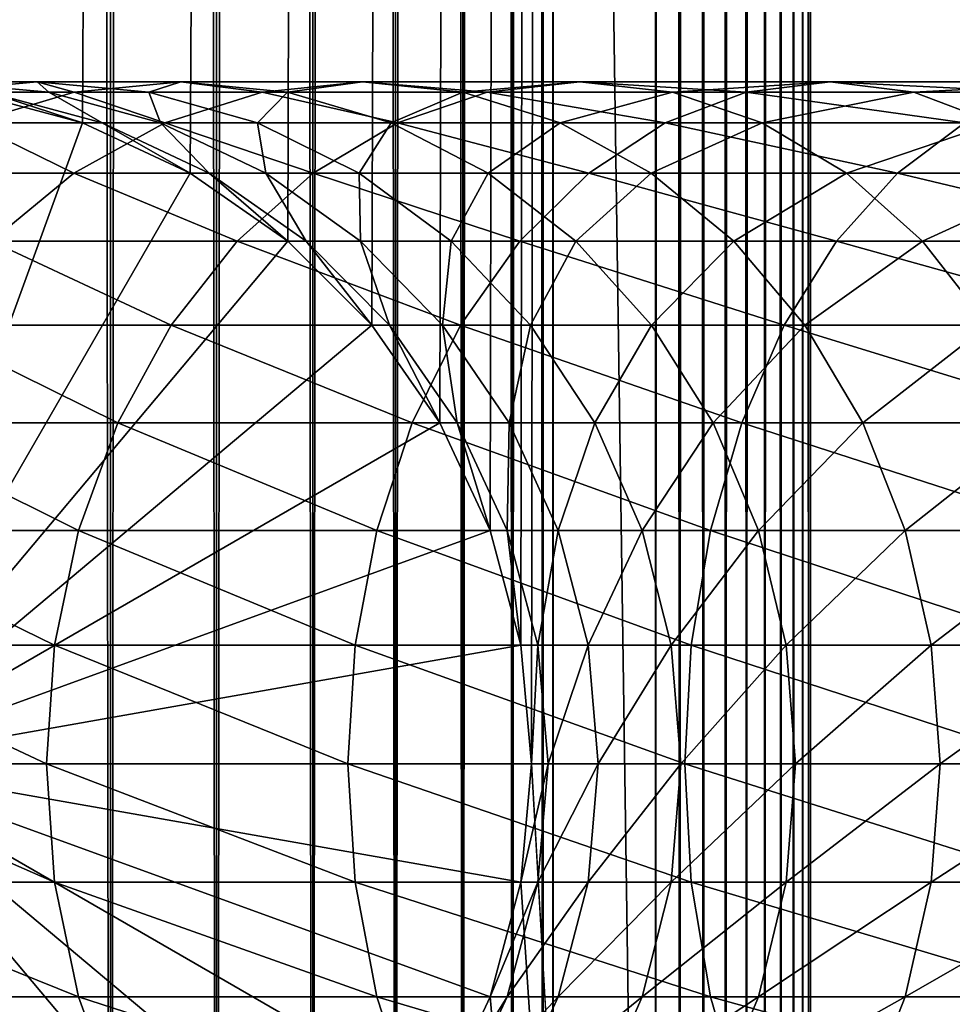
# Model space of a CAD drawing. Extents: x 0 to 450, y 0 to 1568.
# Drawn here: x 28 to 43, y 32 to 48 of the extents above; entities that cross this region are included whole.
import ezdxf

# ---------------------------------------------------------------- set-up
doc = ezdxf.new("R2010")
doc.units = 0
doc.header["$MEASUREMENT"] = 0

msp = doc.modelspace()

# ---------------------------------------------------------------- linework, layer by layer
for points in [[(15.399998, 1.5, 35.650024), (15.399998, 1566.5, 35.650024), (37.899998, 1.5, 35.650024)], [(37.899998, 1.5, 35.650024), (15.399998, 1566.5, 35.650024), (37.899998, 1566.5, 35.650024)], [(37.899998, 1566.5, 65.650024), (19.4, 45.526279, 65.650024), (21.137777, 46.336617, 65.650024)], [(37.899998, 1566.5, 65.650024), (35.899998, 1532, 65.650024), (19.4, 45.526279, 65.650024)], [(21.137777, 46.336617, 65.650024), (22.989868, 46.832886, 65.650024), (37.899998, 1566.5, 65.650024)], [(37.899998, 1566.5, 65.650024), (22.989868, 46.832886, 65.650024), (24.9, 47, 65.650024)], [(37.899998, 1566.5, 65.650024), (24.9, 47, 65.650024), (26.810129, 46.832886, 65.650024)], [(26.810129, 46.832886, 65.650024), (28.66222, 46.336617, 65.650024), (37.899998, 1566.5, 65.650024)], [(27.284081, 1566.5, 39.964859), (27.284081, 1.5, 39.964859), (29.110916, 1566.5, 40.454357)], [(29.110916, 1566.5, 40.454357), (27.284081, 1.5, 39.964859), (29.110916, 1.5, 40.454357)], [(29.110916, 1566.5, 60.845688), (29.110916, 1.5, 60.845688), (27.284081, 1566.5, 61.335186)], [(27.284081, 1566.5, 61.335186), (29.110916, 1.5, 60.845688), (27.284081, 1.5, 61.335186)], [(37.899998, 1566.5, 65.650024), (28.66222, 46.336617, 65.650024), (30.399998, 45.526279, 65.650024)], [(29.110916, 1566.5, 40.454357), (29.110916, 1.5, 40.454357), (30.824999, 1566.5, 41.253647)], [(30.824999, 1566.5, 41.253647), (29.110916, 1.5, 40.454357), (30.824999, 1.5, 41.253647)], [(30.824999, 1566.5, 60.046398), (30.824999, 1.5, 60.046398), (29.110916, 1566.5, 60.845688)], [(29.110916, 1566.5, 60.845688), (30.824999, 1.5, 60.046398), (29.110916, 1.5, 60.845688)], [(37.899998, 1566.5, 65.650024), (30.399998, 45.526279, 65.650024), (31.970661, 44.426491, 65.650024)], [(30.824999, 1566.5, 41.253647), (30.824999, 1.5, 41.253647), (32.374245, 1566.5, 42.338444)], [(32.374245, 1566.5, 42.338444), (30.824999, 1.5, 41.253647), (32.374245, 1.5, 42.338444)], [(32.374245, 1566.5, 58.961605), (32.374245, 1.5, 58.961605), (30.824999, 1566.5, 60.046398)], [(30.824999, 1566.5, 60.046398), (32.374245, 1.5, 58.961605), (30.824999, 1.5, 60.046398)], [(31.970661, 44.426491, 65.650024), (33.326488, 43.070663, 65.650024), (37.899998, 1566.5, 65.650024)], [(32.374245, 1566.5, 42.338444), (32.374245, 1.5, 42.338444), (33.711582, 1566.5, 43.675777)], [(33.711582, 1566.5, 43.675777), (32.374245, 1.5, 42.338444), (33.711582, 1.5, 43.675777)], [(33.711582, 1566.5, 57.624268), (33.711582, 1.5, 57.624268), (32.374245, 1566.5, 58.961605)], [(32.374245, 1566.5, 58.961605), (33.711582, 1.5, 57.624268), (32.374245, 1.5, 58.961605)], [(37.899998, 1566.5, 65.650024), (33.326488, 43.070663, 65.650024), (34.426277, 41.5, 65.650024)], [(33.711582, 1566.5, 43.675777), (33.711582, 1.5, 43.675777), (34.796375, 1566.5, 45.225025)], [(34.796375, 1566.5, 45.225025), (33.711582, 1.5, 43.675777), (34.796375, 1.5, 45.225025)], [(34.796375, 1566.5, 56.075024), (34.796375, 1.5, 56.075024), (33.711582, 1566.5, 57.624268)], [(33.711582, 1566.5, 57.624268), (34.796375, 1.5, 56.075024), (33.711582, 1.5, 57.624268)], [(37.899998, 1566.5, 65.650024), (34.426277, 41.5, 65.650024), (35.236618, 39.762222, 65.650024)], [(34.796375, 1566.5, 45.225025), (34.796375, 1.5, 45.225025), (35.595665, 1566.5, 46.939106)], [(35.595665, 1566.5, 46.939106), (34.796375, 1.5, 45.225025), (35.595665, 1.5, 46.939106)], [(35.595665, 1566.5, 54.360943), (35.595665, 1.5, 54.360943), (34.796375, 1566.5, 56.075024)], [(34.796375, 1566.5, 56.075024), (35.595665, 1.5, 54.360943), (34.796375, 1.5, 56.075024)], [(35.236618, 39.762222, 65.650024), (35.732883, 37.91013, 65.650024), (37.899998, 1566.5, 65.650024)], [(35.595665, 1566.5, 46.939106), (35.595665, 1.5, 46.939106), (36.085163, 1566.5, 48.765942)], [(36.085163, 1566.5, 48.765942), (35.595665, 1.5, 46.939106), (36.085163, 1.5, 48.765942)], [(36.085163, 1566.5, 52.534107), (36.085163, 1.5, 52.534107), (35.595665, 1566.5, 54.360943)], [(35.595665, 1566.5, 54.360943), (36.085163, 1.5, 52.534107), (35.595665, 1.5, 54.360943)], [(37.899998, 1566.5, 65.650024), (35.732883, 37.91013, 65.650024), (35.899998, 36, 65.650024)], [(37.899998, 1566.5, 65.650024), (35.899998, 36, 65.650024), (37.899998, 1.5, 65.650024)], [(36.085163, 1566.5, 48.765942), (36.085163, 1.5, 48.765942), (36.25, 1566.5, 50.650024)], [(36.25, 1566.5, 50.650024), (36.085163, 1.5, 48.765942), (36.25, 1.5, 50.650024)], [(36.25, 1566.5, 50.650024), (36.25, 1.5, 50.650024), (36.085163, 1566.5, 52.534107)], [(36.085163, 1566.5, 52.534107), (36.25, 1.5, 50.650024), (36.085163, 1.5, 52.534107)], [(37.899998, 1566.5, 65.650024), (37.899998, 1.5, 65.650024), (38.291084, 1.5, 65.619247)], [(37.899998, 1566.5, 65.650024), (38.291084, 1.5, 65.619247), (38.291084, 1566.5, 65.619247)], [(38.291084, 1566.5, 35.680801), (38.291084, 1.5, 35.680801), (37.899998, 1.5, 35.650024)], [(38.291084, 1566.5, 35.680801), (37.899998, 1.5, 35.650024), (37.899998, 1566.5, 35.650024)], [(38.291084, 1566.5, 65.619247), (38.291084, 1.5, 65.619247), (38.672543, 1.5, 65.527664)], [(38.291084, 1566.5, 65.619247), (38.672543, 1.5, 65.527664), (38.672543, 1566.5, 65.527664)], [(38.672543, 1566.5, 35.772381), (38.672543, 1.5, 35.772381), (38.291084, 1.5, 35.680801)], [(38.672543, 1566.5, 35.772381), (38.291084, 1.5, 35.680801), (38.291084, 1566.5, 35.680801)], [(38.672543, 1566.5, 65.527664), (38.672543, 1.5, 65.527664), (39.034973, 1.5, 65.377541)], [(38.672543, 1566.5, 65.527664), (39.034973, 1.5, 65.377541), (39.034973, 1566.5, 65.377541)], [(39.034973, 1566.5, 35.922508), (39.034973, 1.5, 35.922508), (38.672543, 1.5, 35.772381)], [(39.034973, 1566.5, 35.922508), (38.672543, 1.5, 35.772381), (38.672543, 1566.5, 35.772381)], [(39.034973, 1566.5, 65.377541), (39.034973, 1.5, 65.377541), (39.369461, 1.5, 65.172569)], [(39.034973, 1566.5, 65.377541), (39.369461, 1.5, 65.172569), (39.369461, 1566.5, 65.172569)], [(39.369461, 1566.5, 36.127483), (39.369461, 1.5, 36.127483), (39.034973, 1.5, 35.922508)], [(39.369461, 1566.5, 36.127483), (39.034973, 1.5, 35.922508), (39.034973, 1566.5, 35.922508)], [(39.369461, 1566.5, 65.172569), (39.369461, 1.5, 65.172569), (39.667767, 1.5, 64.917793)], [(39.369461, 1566.5, 65.172569), (39.667767, 1.5, 64.917793), (39.667767, 1566.5, 64.917793)], [(39.667767, 1566.5, 36.382256), (39.667767, 1.5, 36.382256), (39.369461, 1.5, 36.127483)], [(39.667767, 1566.5, 36.382256), (39.369461, 1.5, 36.127483), (39.369461, 1566.5, 36.127483)], [(39.667767, 1566.5, 64.917793), (39.667767, 1.5, 64.917793), (39.922543, 1.5, 64.619484)], [(39.667767, 1566.5, 64.917793), (39.922543, 1.5, 64.619484), (39.922543, 1566.5, 64.619484)], [(39.922543, 1566.5, 36.680561), (39.922543, 1.5, 36.680561), (39.667767, 1.5, 36.382256)], [(39.922543, 1566.5, 36.680561), (39.667767, 1.5, 36.382256), (39.667767, 1566.5, 36.382256)], [(39.922543, 1566.5, 64.619484), (39.922543, 1.5, 64.619484), (40.127514, 1.5, 64.284996)], [(39.922543, 1566.5, 64.619484), (40.127514, 1.5, 64.284996), (40.127514, 1566.5, 64.284996)], [(40.127514, 1566.5, 37.015045), (40.127514, 1.5, 37.015045), (39.922543, 1.5, 36.680561)], [(40.127514, 1566.5, 37.015045), (39.922543, 1.5, 36.680561), (39.922543, 1566.5, 36.680561)], [(40.127514, 1566.5, 64.284996), (40.127514, 1.5, 64.284996), (40.277641, 1.5, 63.922565)], [(40.127514, 1566.5, 64.284996), (40.277641, 1.5, 63.922565), (40.277641, 1566.5, 63.922565)], [(40.277641, 1566.5, 37.37748), (40.277641, 1.5, 37.37748), (40.127514, 1.5, 37.015045)], [(40.277641, 1566.5, 37.37748), (40.127514, 1.5, 37.015045), (40.127514, 1566.5, 37.015045)], [(40.277641, 1566.5, 63.922565), (40.277641, 1.5, 63.922565), (40.369221, 1.5, 63.541111)], [(40.277641, 1566.5, 63.922565), (40.369221, 1.5, 63.541111), (40.369221, 1566.5, 63.541111)], [(40.369221, 1566.5, 37.758938), (40.369221, 1.5, 37.758938), (40.277641, 1.5, 37.37748)], [(40.369221, 1566.5, 37.758938), (40.277641, 1.5, 37.37748), (40.277641, 1566.5, 37.37748)], [(40.369221, 1566.5, 63.541111), (40.369221, 1.5, 63.541111), (40.399998, 1.5, 63.150024)], [(40.369221, 1566.5, 63.541111), (40.399998, 1.5, 63.150024), (40.399998, 1566.5, 63.150024)], [(40.399998, 1566.5, 38.150024), (40.399998, 1.5, 38.150024), (40.369221, 1.5, 37.758938)], [(40.399998, 1566.5, 38.150024), (40.369221, 1.5, 37.758938), (40.369221, 1566.5, 37.758938)], [(40.399998, 1.5, 38.150024), (40.399998, 1566.5, 38.150024), (40.399998, 1.5, 63.150024)], [(40.399998, 1.5, 63.150024), (40.399998, 1566.5, 38.150024), (40.399998, 1566.5, 63.150024)], [(19.4, 45.526279, 65.650024), (35.899998, 1532, 65.650024), (35.732883, 1530.089844, 65.650024)], [(19.4, 45.526279, 65.650024), (35.732883, 1530.089844, 65.650024), (35.236618, 1528.237793, 65.650024)], [(35.236618, 1528.237793, 65.650024), (34.426277, 1526.5, 65.650024), (19.4, 45.526279, 65.650024)], [(34.426277, 1526.5, 65.650024), (33.326488, 1524.929321, 65.650024), (19.4, 45.526279, 65.650024)], [(19.4, 45.526279, 65.650024), (33.326488, 1524.929321, 65.650024), (31.970661, 1523.573486, 65.650024)], [(19.4, 45.526279, 65.650024), (31.970661, 1523.573486, 65.650024), (30.399998, 1522.473633, 65.650024)], [(30.399998, 1522.473633, 65.650024), (28.66222, 1521.663452, 65.650024), (19.4, 45.526279, 65.650024)], [(19.4, 45.526279, 65.650024), (28.66222, 1521.663452, 65.650024), (26.810129, 1521.167114, 65.650024)], [(28.526712, 46.832886, 116.908516), (27.930298, 47, 110.485092), (26.127359, 46.832886, 111.115967)], [(27.930298, 47, 110.485092), (26.253891, 47, 104.666153), (26.127359, 46.832886, 111.115967)], [(27.930298, 47, 110.485092), (28.116131, 46.832886, 104.241112), (26.253891, 47, 104.666153)], [(28.116131, 46.832886, 104.241112), (27.137659, 46.832886, 98.482239), (26.253891, 47, 104.666153)], [(30.247679, 47, 116.079742), (29.733238, 46.832886, 109.854218), (27.930298, 47, 110.485092)], [(30.247679, 47, 116.079742), (27.930298, 47, 110.485092), (28.526712, 46.832886, 116.908516)], [(29.733238, 46.832886, 109.854218), (28.116131, 46.832886, 104.241112), (27.930298, 47, 110.485092)], [(31.559538, 46.832886, 122.396004), (30.247679, 47, 116.079742), (28.526712, 46.832886, 116.908516)], [(31.968647, 46.832886, 115.250969), (29.733238, 46.832886, 109.854218), (30.247679, 47, 116.079742)], [(33.176891, 47, 121.379761), (31.968647, 46.832886, 115.250969), (30.247679, 47, 116.079742)], [(33.176891, 47, 121.379761), (30.247679, 47, 116.079742), (31.559538, 46.832886, 122.396004)], [(35.187698, 46.832886, 127.509415), (33.176891, 47, 121.379761), (31.559538, 46.832886, 122.396004)], [(34.794243, 46.832886, 120.363503), (31.968647, 46.832886, 115.250969), (33.176891, 47, 121.379761)], [(36.681099, 47, 126.318474), (34.794243, 46.832886, 120.363503), (33.176891, 47, 121.379761)], [(36.681099, 47, 126.318474), (33.176891, 47, 121.379761), (35.187698, 46.832886, 127.509415)], [(38.1745, 46.832886, 125.127525), (34.794243, 46.832886, 120.363503), (36.681099, 47, 126.318474)], [(39.365566, 46.832886, 132.184448), (36.681099, 47, 126.318474), (35.187698, 46.832886, 127.509415)], [(40.716232, 47, 130.833786), (38.1745, 46.832886, 125.127525), (36.681099, 47, 126.318474)], [(40.716232, 47, 130.833786), (36.681099, 47, 126.318474), (39.365566, 46.832886, 132.184448)], [(42.066898, 46.832886, 129.483124), (38.1745, 46.832886, 125.127525), (40.716232, 47, 130.833786)], [(44.040604, 46.832886, 136.36232), (40.716232, 47, 130.833786), (39.365566, 46.832886, 132.184448)], [(45.231548, 47, 134.868927), (42.066898, 46.832886, 129.483124), (40.716232, 47, 130.833786)], [(45.231548, 47, 134.868927), (40.716232, 47, 130.833786), (44.040604, 46.832886, 136.36232)], [(46.422497, 46.832886, 133.375534), (42.066898, 46.832886, 129.483124), (45.231548, 47, 134.868927)], [(26.810129, 46.832886, 64.650024), (28.66222, 46.33662, 64.650024), (24.899998, 36, 64.650024)], [(28.66222, 46.336617, 64.650024), (26.810129, 46.832886, 64.650024), (24.9, 36, 64.650024)], [(28.526712, 46.832886, 116.908516), (26.127359, 46.832886, 111.115967), (26.858034, 46.33662, 117.712112)], [(28.66222, 46.33662, 92.650024), (28.66222, 46.33662, 64.650024), (26.810129, 46.832886, 64.650024)], [(28.66222, 46.33662, 92.650024), (26.810129, 46.832886, 64.650024), (26.810129, 46.832886, 92.650024)], [(27.137659, 46.832886, 98.482239), (28.66222, 46.33662, 92.650024), (26.810129, 46.832886, 92.650024)], [(28.66222, 46.336617, 64.650024), (28.66222, 46.336617, 65.650024), (26.810129, 46.832886, 64.650024)], [(26.810129, 46.832886, 64.650024), (28.66222, 46.336617, 65.650024), (26.810129, 46.832886, 65.650024)], [(29.991327, 46.33662, 123.381378), (28.526712, 46.832886, 116.908516), (26.858034, 46.33662, 117.712112)], [(28.116131, 46.832886, 104.241112), (28.978104, 46.33662, 98.274872), (27.137659, 46.832886, 98.482239)], [(28.978104, 46.33662, 98.274872), (28.66222, 46.33662, 92.650024), (27.137659, 46.832886, 98.482239)], [(29.733238, 46.832886, 109.854218), (29.921785, 46.33662, 103.828979), (28.116131, 46.832886, 104.241112)], [(29.921785, 46.33662, 103.828979), (28.978104, 46.33662, 98.274872), (28.116131, 46.832886, 104.241112)], [(31.559538, 46.832886, 122.396004), (28.526712, 46.832886, 116.908516), (29.991327, 46.33662, 123.381378)], [(31.968647, 46.832886, 115.250969), (31.481396, 46.33662, 109.242508), (29.733238, 46.832886, 109.854218)], [(31.481396, 46.33662, 109.242508), (29.921785, 46.33662, 103.828979), (29.733238, 46.832886, 109.854218)], [(33.739674, 46.33662, 128.664185), (31.559538, 46.832886, 122.396004), (29.991327, 46.33662, 123.381378)], [(33.637325, 46.33662, 114.44738), (31.481396, 46.33662, 109.242508), (31.968647, 46.832886, 115.250969)], [(35.187698, 46.832886, 127.509415), (31.559538, 46.832886, 122.396004), (33.739674, 46.33662, 128.664185)], [(34.794243, 46.832886, 120.363503), (33.637325, 46.33662, 114.44738), (31.968647, 46.832886, 115.250969)], [(36.362457, 46.33662, 119.378136), (33.637325, 46.33662, 114.44738), (34.794243, 46.832886, 120.363503)], [(38.055939, 46.33662, 133.49408), (35.187698, 46.832886, 127.509415), (33.739674, 46.33662, 128.664185)], [(38.1745, 46.832886, 125.127525), (36.362457, 46.33662, 119.378136), (34.794243, 46.832886, 120.363503)], [(39.365566, 46.832886, 132.184448), (35.187698, 46.832886, 127.509415), (38.055939, 46.33662, 133.49408)], [(39.62252, 46.33662, 123.972763), (36.362457, 46.33662, 119.378136), (38.1745, 46.832886, 125.127525)], [(42.885841, 46.33662, 137.810349), (39.365566, 46.832886, 132.184448), (38.055939, 46.33662, 133.49408)], [(42.066898, 46.832886, 129.483124), (39.62252, 46.33662, 123.972763), (38.1745, 46.832886, 125.127525)], [(44.040604, 46.832886, 136.36232), (39.365566, 46.832886, 132.184448), (42.885841, 46.33662, 137.810349)], [(43.376522, 46.33662, 128.173492), (39.62252, 46.33662, 123.972763), (42.066898, 46.832886, 129.483124)], [(46.422497, 46.832886, 133.375534), (43.376522, 46.33662, 128.173492), (42.066898, 46.832886, 129.483124)], [(24.899998, 36, 64.650024), (28.66222, 46.33662, 64.650024), (30.399998, 45.526279, 64.650024)], [(24.9, 36, 64.650024), (30.399998, 45.526279, 64.650024), (28.66222, 46.336617, 64.650024)], [(28.519909, 45.526279, 124.305931), (26.858034, 46.33662, 117.712112), (25.292351, 45.526279, 118.46611)], [(29.991327, 46.33662, 123.381378), (26.858034, 46.33662, 117.712112), (28.519909, 45.526279, 124.305931)], [(32.381027, 45.526279, 129.747665), (29.991327, 46.33662, 123.381378), (28.519909, 45.526279, 124.305931)], [(30.399998, 45.526279, 92.650024), (30.399998, 45.526279, 64.650024), (28.66222, 46.33662, 64.650024)], [(30.399998, 45.526279, 92.650024), (28.66222, 46.33662, 64.650024), (28.66222, 46.33662, 92.650024)], [(28.978104, 46.33662, 98.274872), (30.399998, 45.526279, 92.650024), (28.66222, 46.33662, 92.650024)], [(30.399998, 45.526279, 64.650024), (30.399998, 45.526279, 65.650024), (28.66222, 46.336617, 64.650024)], [(28.66222, 46.336617, 64.650024), (30.399998, 45.526279, 65.650024), (28.66222, 46.336617, 65.650024)], [(29.921785, 46.33662, 103.828979), (30.704956, 45.526279, 98.080299), (28.978104, 46.33662, 98.274872)], [(30.704956, 45.526279, 98.080299), (30.399998, 45.526279, 92.650024), (28.978104, 46.33662, 98.274872)], [(31.481396, 46.33662, 109.242508), (31.615995, 45.526279, 103.442284), (29.921785, 46.33662, 103.828979)], [(31.615995, 45.526279, 103.442284), (30.704956, 45.526279, 98.080299), (29.921785, 46.33662, 103.828979)], [(33.739674, 46.33662, 128.664185), (29.991327, 46.33662, 123.381378), (32.381027, 45.526279, 129.747665)], [(33.637325, 46.33662, 114.44738), (33.121658, 45.526279, 108.668556), (31.481396, 46.33662, 109.242508)], [(33.121658, 45.526279, 108.668556), (31.615995, 45.526279, 103.442284), (31.481396, 46.33662, 109.242508)], [(36.827145, 45.526279, 134.72287), (33.739674, 46.33662, 128.664185), (32.381027, 45.526279, 129.747665)], [(35.203011, 45.526279, 113.693382), (33.121658, 45.526279, 108.668556), (33.637325, 46.33662, 114.44738)], [(36.362457, 46.33662, 119.378136), (35.203011, 45.526279, 113.693382), (33.637325, 46.33662, 114.44738)], [(38.055939, 46.33662, 133.49408), (33.739674, 46.33662, 128.664185), (36.827145, 45.526279, 134.72287)], [(37.833874, 45.526279, 118.453583), (35.203011, 45.526279, 113.693382), (36.362457, 46.33662, 119.378136)], [(39.62252, 46.33662, 123.972763), (37.833874, 45.526279, 118.453583), (36.362457, 46.33662, 119.378136)], [(41.802357, 45.526279, 139.168991), (38.055939, 46.33662, 133.49408), (36.827145, 45.526279, 134.72287)], [(40.981171, 45.526279, 122.889282), (37.833874, 45.526279, 118.453583), (39.62252, 46.33662, 123.972763)], [(42.885841, 46.33662, 137.810349), (38.055939, 46.33662, 133.49408), (41.802357, 45.526279, 139.168991)], [(43.376522, 46.33662, 128.173492), (40.981171, 45.526279, 122.889282), (39.62252, 46.33662, 123.972763)], [(44.60532, 45.526279, 126.944702), (40.981171, 45.526279, 122.889282), (43.376522, 46.33662, 128.173492)], [(47.244091, 45.526279, 143.030121), (42.885841, 46.33662, 137.810349), (41.802357, 45.526279, 139.168991)], [(24.899998, 36, 64.650024), (30.399998, 45.526279, 64.650024), (31.970663, 44.426491, 64.650024)], [(24.9, 36, 64.650024), (31.970661, 44.426491, 64.650024), (30.399998, 45.526279, 64.650024)], [(28.519909, 45.526279, 124.305931), (25.292351, 45.526279, 118.46611), (27.189989, 44.426491, 125.141571)], [(31.15303, 44.426491, 130.726959), (28.519909, 45.526279, 124.305931), (27.189989, 44.426491, 125.141571)], [(32.381027, 45.526279, 129.747665), (28.519909, 45.526279, 124.305931), (31.15303, 44.426491, 130.726959)], [(31.970663, 44.426491, 92.650024), (31.970663, 44.426491, 64.650024), (30.399998, 45.526279, 64.650024)], [(31.970663, 44.426491, 92.650024), (30.399998, 45.526279, 64.650024), (30.399998, 45.526279, 92.650024)], [(30.704956, 45.526279, 98.080299), (31.970663, 44.426491, 92.650024), (30.399998, 45.526279, 92.650024)], [(31.970661, 44.426491, 64.650024), (31.970661, 44.426491, 65.650024), (30.399998, 45.526279, 64.650024)], [(30.399998, 45.526279, 64.650024), (31.970661, 44.426491, 65.650024), (30.399998, 45.526279, 65.650024)], [(31.615995, 45.526279, 103.442284), (32.265743, 44.426491, 97.904442), (30.704956, 45.526279, 98.080299)], [(32.265743, 44.426491, 97.904442), (31.970663, 44.426491, 92.650024), (30.704956, 45.526279, 98.080299)], [(35.716518, 44.426491, 135.833511), (32.381027, 45.526279, 129.747665), (31.15303, 44.426491, 130.726959)], [(33.121658, 45.526279, 108.668556), (33.147278, 44.426491, 103.092781), (31.615995, 45.526279, 103.442284)], [(33.147278, 44.426491, 103.092781), (32.265743, 44.426491, 97.904442), (31.615995, 45.526279, 103.442284)], [(36.827145, 45.526279, 134.72287), (32.381027, 45.526279, 129.747665), (35.716518, 44.426491, 135.833511)], [(35.203011, 45.526279, 113.693382), (34.604179, 44.426491, 108.149803), (33.121658, 45.526279, 108.668556)], [(34.604179, 44.426491, 108.149803), (33.147278, 44.426491, 103.092781), (33.121658, 45.526279, 108.668556)], [(36.618126, 44.426491, 113.011902), (34.604179, 44.426491, 108.149803), (35.203011, 45.526279, 113.693382)], [(37.833874, 45.526279, 118.453583), (36.618126, 44.426491, 113.011902), (35.203011, 45.526279, 113.693382)], [(40.823063, 44.426491, 140.396988), (36.827145, 45.526279, 134.72287), (35.716518, 44.426491, 135.833511)], [(39.163795, 44.426491, 117.617935), (36.618126, 44.426491, 113.011902), (37.833874, 45.526279, 118.453583)], [(41.802357, 45.526279, 139.168991), (36.827145, 45.526279, 134.72287), (40.823063, 44.426491, 140.396988)], [(40.981171, 45.526279, 122.889282), (39.163795, 44.426491, 117.617935), (37.833874, 45.526279, 118.453583)], [(42.209167, 44.426491, 121.909988), (39.163795, 44.426491, 117.617935), (40.981171, 45.526279, 122.889282)], [(46.408447, 44.426491, 144.360031), (41.802357, 45.526279, 139.168991), (40.823063, 44.426491, 140.396988)], [(44.60532, 45.526279, 126.944702), (42.209167, 44.426491, 121.909988), (40.981171, 45.526279, 122.889282)], [(47.244091, 45.526279, 143.030121), (41.802357, 45.526279, 139.168991), (46.408447, 44.426491, 144.360031)], [(45.715946, 44.426491, 125.834076), (42.209167, 44.426491, 121.909988), (44.60532, 45.526279, 126.944702)], [(31.970663, 44.426491, 64.650024), (33.326488, 43.070663, 64.650024), (24.899998, 36, 64.650024)], [(33.326488, 43.070663, 64.650024), (31.970661, 44.426491, 64.650024), (24.9, 36, 64.650024)], [(30.093004, 43.070663, 131.572296), (27.189989, 44.426491, 125.141571), (26.041979, 43.070663, 125.862915)], [(31.15303, 44.426491, 130.726959), (27.189989, 44.426491, 125.141571), (30.093004, 43.070663, 131.572296)], [(34.757805, 43.070663, 136.792221), (31.15303, 44.426491, 130.726959), (30.093004, 43.070663, 131.572296)], [(35.716518, 44.426491, 135.833511), (31.15303, 44.426491, 130.726959), (34.757805, 43.070663, 136.792221)], [(33.326488, 43.070663, 64.650024), (33.326488, 43.070663, 65.650024), (31.970661, 44.426491, 64.650024)], [(31.970661, 44.426491, 64.650024), (33.326488, 43.070663, 65.650024), (31.970661, 44.426491, 65.650024)], [(33.326488, 43.070663, 92.650024), (33.326488, 43.070663, 64.650024), (31.970663, 44.426491, 64.650024)], [(33.326488, 43.070663, 92.650024), (31.970663, 44.426491, 64.650024), (31.970663, 44.426491, 92.650024)], [(32.265743, 44.426491, 97.904442), (33.326488, 43.070663, 92.650024), (31.970663, 44.426491, 92.650024)], [(33.147278, 44.426491, 103.092781), (33.613045, 43.070663, 97.75264), (32.265743, 44.426491, 97.904442)], [(33.613045, 43.070663, 97.75264), (33.326488, 43.070663, 92.650024), (32.265743, 44.426491, 97.904442)], [(34.604179, 44.426491, 108.149803), (34.469112, 43.070663, 102.791084), (33.147278, 44.426491, 103.092781)], [(34.469112, 43.070663, 102.791084), (33.613045, 43.070663, 97.75264), (33.147278, 44.426491, 103.092781)], [(35.883923, 43.070663, 107.702003), (34.469112, 43.070663, 102.791084), (34.604179, 44.426491, 108.149803)], [(36.618126, 44.426491, 113.011902), (35.883923, 43.070663, 107.702003), (34.604179, 44.426491, 108.149803)], [(39.977718, 43.070663, 141.457016), (35.716518, 44.426491, 135.833511), (34.757805, 43.070663, 136.792221)], [(40.823063, 44.426491, 140.396988), (35.716518, 44.426491, 135.833511), (39.977718, 43.070663, 141.457016)], [(37.839684, 43.070663, 112.42363), (35.883923, 43.070663, 107.702003), (36.618126, 44.426491, 113.011902)], [(39.163795, 44.426491, 117.617935), (37.839684, 43.070663, 112.42363), (36.618126, 44.426491, 113.011902)], [(40.311802, 43.070663, 116.896591), (37.839684, 43.070663, 112.42363), (39.163795, 44.426491, 117.617935)], [(42.209167, 44.426491, 121.909988), (40.311802, 43.070663, 116.896591), (39.163795, 44.426491, 117.617935)], [(45.687103, 43.070663, 145.508041), (40.823063, 44.426491, 140.396988), (39.977718, 43.070663, 141.457016)], [(43.269192, 43.070663, 121.064644), (40.311802, 43.070663, 116.896591), (42.209167, 44.426491, 121.909988)], [(46.408447, 44.426491, 144.360031), (40.823063, 44.426491, 140.396988), (45.687103, 43.070663, 145.508041)], [(45.715946, 44.426491, 125.834076), (43.269192, 43.070663, 121.064644), (42.209167, 44.426491, 121.909988)], [(24.899998, 36, 64.650024), (33.326488, 43.070663, 64.650024), (34.426277, 41.5, 64.650024)], [(24.9, 36, 64.650024), (34.426277, 41.5, 64.650024), (33.326488, 43.070663, 64.650024)], [(29.233152, 41.5, 132.258011), (26.041979, 43.070663, 125.862915), (25.11076, 41.5, 126.448044)], [(30.093004, 43.070663, 131.572296), (26.041979, 43.070663, 125.862915), (29.233152, 41.5, 132.258011)], [(33.980137, 41.5, 137.569885), (30.093004, 43.070663, 131.572296), (29.233152, 41.5, 132.258011)], [(34.757805, 43.070663, 136.792221), (30.093004, 43.070663, 131.572296), (33.980137, 41.5, 137.569885)], [(34.426277, 41.5, 92.650024), (34.426277, 41.5, 64.650024), (33.326488, 43.070663, 64.650024)], [(34.426277, 41.5, 92.650024), (33.326488, 43.070663, 64.650024), (33.326488, 43.070663, 92.650024)], [(33.613045, 43.070663, 97.75264), (34.426277, 41.5, 92.650024), (33.326488, 43.070663, 92.650024)], [(34.426277, 41.5, 64.650024), (34.426277, 41.5, 65.650024), (33.326488, 43.070663, 64.650024)], [(33.326488, 43.070663, 64.650024), (34.426277, 41.5, 65.650024), (33.326488, 43.070663, 65.650024)], [(34.469112, 43.070663, 102.791084), (34.705917, 41.5, 97.629501), (33.613045, 43.070663, 97.75264)], [(34.705917, 41.5, 97.629501), (34.426277, 41.5, 92.650024), (33.613045, 43.070663, 97.75264)], [(39.292011, 41.5, 142.316879), (34.757805, 43.070663, 136.792221), (33.980137, 41.5, 137.569885)], [(35.883923, 43.070663, 107.702003), (35.541325, 41.5, 102.546356), (34.469112, 43.070663, 102.791084)], [(35.541325, 41.5, 102.546356), (34.705917, 41.5, 97.629501), (34.469112, 43.070663, 102.791084)], [(39.977718, 43.070663, 141.457016), (34.757805, 43.070663, 136.792221), (39.292011, 41.5, 142.316879)], [(36.921993, 41.5, 107.33876), (35.541325, 41.5, 102.546356), (35.883923, 43.070663, 107.702003)], [(37.839684, 43.070663, 112.42363), (36.921993, 41.5, 107.33876), (35.883923, 43.070663, 107.702003)], [(38.830559, 41.5, 111.946449), (36.921993, 41.5, 107.33876), (37.839684, 43.070663, 112.42363)], [(40.311802, 43.070663, 116.896591), (38.830559, 41.5, 111.946449), (37.839684, 43.070663, 112.42363)], [(41.243023, 41.5, 116.31147), (38.830559, 41.5, 111.946449), (40.311802, 43.070663, 116.896591)], [(45.101978, 41.5, 146.43927), (39.977718, 43.070663, 141.457016), (39.292011, 41.5, 142.316879)], [(45.687103, 43.070663, 145.508041), (39.977718, 43.070663, 141.457016), (45.101978, 41.5, 146.43927)], [(43.269192, 43.070663, 121.064644), (41.243023, 41.5, 116.31147), (40.311802, 43.070663, 116.896591)], [(44.129044, 41.5, 120.378937), (41.243023, 41.5, 116.31147), (43.269192, 43.070663, 121.064644)], [(28.599604, 39.762222, 132.763245), (25.11076, 41.5, 126.448044), (24.424627, 39.762222, 126.879166)], [(24.899998, 36, 64.650024), (34.426277, 41.5, 64.650024), (35.236618, 39.762222, 64.650024)], [(24.9, 36, 64.650024), (35.236618, 39.762222, 64.650024), (34.426277, 41.5, 64.650024)], [(29.233152, 41.5, 132.258011), (25.11076, 41.5, 126.448044), (28.599604, 39.762222, 132.763245)], [(33.407139, 39.762222, 138.142883), (29.233152, 41.5, 132.258011), (28.599604, 39.762222, 132.763245)], [(33.980137, 41.5, 137.569885), (29.233152, 41.5, 132.258011), (33.407139, 39.762222, 138.142883)], [(38.786774, 39.762222, 142.950424), (33.980137, 41.5, 137.569885), (33.407139, 39.762222, 138.142883)], [(39.292011, 41.5, 142.316879), (33.980137, 41.5, 137.569885), (38.786774, 39.762222, 142.950424)], [(35.236618, 39.762222, 92.650024), (35.236618, 39.762222, 64.650024), (34.426277, 41.5, 64.650024)], [(35.236618, 39.762222, 92.650024), (34.426277, 41.5, 64.650024), (34.426277, 41.5, 92.650024)], [(34.705917, 41.5, 97.629501), (35.236618, 39.762222, 92.650024), (34.426277, 41.5, 92.650024)], [(35.236618, 39.762222, 64.650024), (35.236618, 39.762222, 65.650024), (34.426277, 41.5, 64.650024)], [(34.426277, 41.5, 64.650024), (35.236618, 39.762222, 65.650024), (34.426277, 41.5, 65.650024)], [(35.541325, 41.5, 102.546356), (35.511166, 39.762222, 97.538773), (34.705917, 41.5, 97.629501)], [(35.511166, 39.762222, 97.538773), (35.236618, 39.762222, 92.650024), (34.705917, 41.5, 97.629501)], [(36.331348, 39.762222, 102.366043), (35.511166, 39.762222, 97.538773), (35.541325, 41.5, 102.546356)], [(36.921993, 41.5, 107.33876), (36.331348, 39.762222, 102.366043), (35.541325, 41.5, 102.546356)], [(37.686859, 39.762222, 107.071121), (36.331348, 39.762222, 102.366043), (36.921993, 41.5, 107.33876)], [(38.830559, 41.5, 111.946449), (37.686859, 39.762222, 107.071121), (36.921993, 41.5, 107.33876)], [(39.56065, 39.762222, 111.594856), (37.686859, 39.762222, 107.071121), (38.830559, 41.5, 111.946449)], [(44.670853, 39.762222, 147.125397), (39.292011, 41.5, 142.316879), (38.786774, 39.762222, 142.950424)], [(41.243023, 41.5, 116.31147), (39.56065, 39.762222, 111.594856), (38.830559, 41.5, 111.946449)], [(45.101978, 41.5, 146.43927), (39.292011, 41.5, 142.316879), (44.670853, 39.762222, 147.125397)], [(41.929157, 39.762222, 115.880341), (39.56065, 39.762222, 111.594856), (41.243023, 41.5, 116.31147)], [(44.129044, 41.5, 120.378937), (41.929157, 39.762222, 115.880341), (41.243023, 41.5, 116.31147)], [(44.762592, 39.762222, 119.873695), (41.929157, 39.762222, 115.880341), (44.129044, 41.5, 120.378937)], [(28.211607, 37.91013, 133.072662), (24.424627, 39.762222, 126.879166), (24.004425, 37.91013, 127.143196)], [(28.599604, 39.762222, 132.763245), (24.424627, 39.762222, 126.879166), (28.211607, 37.91013, 133.072662)], [(35.236618, 39.762222, 64.650024), (35.732883, 37.91013, 64.650024), (24.899998, 36, 64.650024)], [(35.732883, 37.91013, 64.650024), (35.236618, 39.762222, 64.650024), (24.9, 36, 64.650024)], [(33.056225, 37.91013, 138.49379), (28.599604, 39.762222, 132.763245), (28.211607, 37.91013, 133.072662)], [(33.407139, 39.762222, 138.142883), (28.599604, 39.762222, 132.763245), (33.056225, 37.91013, 138.49379)], [(38.477356, 37.91013, 143.338409), (33.407139, 39.762222, 138.142883), (33.056225, 37.91013, 138.49379)], [(38.786774, 39.762222, 142.950424), (33.407139, 39.762222, 138.142883), (38.477356, 37.91013, 143.338409)], [(35.732883, 37.91013, 92.650024), (35.732883, 37.91013, 64.650024), (35.236618, 39.762222, 64.650024)], [(35.732883, 37.91013, 92.650024), (35.236618, 39.762222, 64.650024), (35.236618, 39.762222, 92.650024)], [(35.511166, 39.762222, 97.538773), (35.732883, 37.91013, 92.650024), (35.236618, 39.762222, 92.650024)], [(35.732883, 37.91013, 64.650024), (35.732883, 37.91013, 65.650024), (35.236618, 39.762222, 64.650024)], [(35.236618, 39.762222, 64.650024), (35.732883, 37.91013, 65.650024), (35.236618, 39.762222, 65.650024)], [(36.331348, 39.762222, 102.366043), (36.004311, 37.91013, 97.483208), (35.511166, 39.762222, 97.538773)], [(36.004311, 37.91013, 97.483208), (35.732883, 37.91013, 92.650024), (35.511166, 39.762222, 97.538773)], [(36.815174, 37.91013, 102.255608), (36.004311, 37.91013, 97.483208), (36.331348, 39.762222, 102.366043)], [(37.686859, 39.762222, 107.071121), (36.815174, 37.91013, 102.255608), (36.331348, 39.762222, 102.366043)], [(38.155277, 37.91013, 106.907219), (36.815174, 37.91013, 102.255608), (37.686859, 39.762222, 107.071121)], [(39.56065, 39.762222, 111.594856), (38.155277, 37.91013, 106.907219), (37.686859, 39.762222, 107.071121)], [(40.007771, 37.91013, 111.379532), (38.155277, 37.91013, 106.907219), (39.56065, 39.762222, 111.594856)], [(44.406822, 37.91013, 147.545593), (38.786774, 39.762222, 142.950424), (38.477356, 37.91013, 143.338409)], [(44.670853, 39.762222, 147.125397), (38.786774, 39.762222, 142.950424), (44.406822, 37.91013, 147.545593)], [(41.929157, 39.762222, 115.880341), (40.007771, 37.91013, 111.379532), (39.56065, 39.762222, 111.594856)], [(42.349358, 37.91013, 115.61631), (40.007771, 37.91013, 111.379532), (41.929157, 39.762222, 115.880341)], [(44.762592, 39.762222, 119.873695), (42.349358, 37.91013, 115.61631), (41.929157, 39.762222, 115.880341)], [(45.150589, 37.91013, 119.564278), (42.349358, 37.91013, 115.61631), (44.762592, 39.762222, 119.873695)], [(28.080952, 36, 133.176865), (24.004425, 37.91013, 127.143196), (23.862925, 36, 127.232109)], [(28.211607, 37.91013, 133.072662), (24.004425, 37.91013, 127.143196), (28.080952, 36, 133.176865)], [(24.899998, 36, 64.650024), (35.732883, 37.91013, 64.650024), (35.899998, 36, 64.650024)], [(24.9, 36, 64.650024), (35.899998, 36, 64.650024), (35.732883, 37.91013, 64.650024)], [(32.938057, 36, 138.611969), (28.211607, 37.91013, 133.072662), (28.080952, 36, 133.176865)], [(33.056225, 37.91013, 138.49379), (28.211607, 37.91013, 133.072662), (32.938057, 36, 138.611969)], [(38.373161, 36, 143.46907), (33.056225, 37.91013, 138.49379), (32.938057, 36, 138.611969)], [(38.477356, 37.91013, 143.338409), (33.056225, 37.91013, 138.49379), (38.373161, 36, 143.46907)], [(35.899998, 36, 92.650024), (35.732883, 37.91013, 64.650024), (35.732883, 37.91013, 92.650024)], [(35.899998, 36, 92.650024), (35.899998, 36, 64.650024), (35.732883, 37.91013, 64.650024)], [(36.004311, 37.91013, 97.483208), (35.899998, 36, 92.650024), (35.732883, 37.91013, 92.650024)], [(35.899998, 36, 64.650024), (35.899998, 36, 65.650024), (35.732883, 37.91013, 64.650024)], [(35.732883, 37.91013, 64.650024), (35.899998, 36, 65.650024), (35.732883, 37.91013, 65.650024)], [(36.170372, 36, 97.464493), (35.899998, 36, 92.650024), (36.004311, 37.91013, 97.483208)], [(36.815174, 37.91013, 102.255608), (36.170372, 36, 97.464493), (36.004311, 37.91013, 97.483208)], [(36.9781, 36, 102.218422), (36.170372, 36, 97.464493), (36.815174, 37.91013, 102.255608)], [(38.155277, 37.91013, 106.907219), (36.9781, 36, 102.218422), (36.815174, 37.91013, 102.255608)], [(38.313015, 36, 106.85202), (36.9781, 36, 102.218422), (38.155277, 37.91013, 106.907219)], [(40.007771, 37.91013, 111.379532), (38.313015, 36, 106.85202), (38.155277, 37.91013, 106.907219)], [(40.158337, 36, 111.307022), (38.313015, 36, 106.85202), (40.007771, 37.91013, 111.379532)], [(44.317913, 36, 147.687088), (38.477356, 37.91013, 143.338409), (38.373161, 36, 143.46907)], [(44.406822, 37.91013, 147.545593), (38.477356, 37.91013, 143.338409), (44.317913, 36, 147.687088)], [(42.349358, 37.91013, 115.61631), (40.158337, 36, 111.307022), (40.007771, 37.91013, 111.379532)], [(42.49086, 36, 115.527405), (40.158337, 36, 111.307022), (42.349358, 37.91013, 115.61631)], [(45.150589, 37.91013, 119.564278), (42.49086, 36, 115.527405), (42.349358, 37.91013, 115.61631)], [(45.281242, 36, 119.460083), (42.49086, 36, 115.527405), (45.150589, 37.91013, 119.564278)], [(28.080952, 36, 133.176865), (23.862925, 36, 127.232109), (28.211607, 34.08987, 133.072662)], [(28.211607, 34.08987, 133.072662), (23.862925, 36, 127.232109), (24.004425, 34.08987, 127.143196)], [(24.899998, 36, 64.650024), (35.899998, 36, 64.650024), (35.732883, 34.08987, 64.650024)], [(28.66222, 25.663382, 64.650024), (26.810129, 25.167114, 64.650024), (24.899998, 36, 64.650024)], [(33.326488, 28.929337, 64.650024), (31.970663, 27.573511, 64.650024), (24.899998, 36, 64.650024)], [(24.899998, 36, 64.650024), (31.970663, 27.573511, 64.650024), (30.399998, 26.473721, 64.650024)], [(24.899998, 36, 64.650024), (30.399998, 26.473721, 64.650024), (28.66222, 25.663382, 64.650024)], [(35.732883, 34.08987, 64.650024), (35.236618, 32.237778, 64.650024), (24.899998, 36, 64.650024)], [(24.899998, 36, 64.650024), (35.236618, 32.237778, 64.650024), (34.426277, 30.5, 64.650024)], [(24.899998, 36, 64.650024), (34.426277, 30.5, 64.650024), (33.326488, 28.929337, 64.650024)], [(35.236618, 32.237778, 64.650024), (35.732883, 34.08987, 64.650024), (24.9, 36, 64.650024)], [(24.9, 36, 64.650024), (35.732883, 34.08987, 64.650024), (35.899998, 36, 64.650024)], [(31.970661, 27.573511, 64.650024), (33.326488, 28.929337, 64.650024), (24.9, 36, 64.650024)], [(24.9, 36, 64.650024), (33.326488, 28.929337, 64.650024), (34.426277, 30.5, 64.650024)], [(24.9, 36, 64.650024), (34.426277, 30.5, 64.650024), (35.236618, 32.237778, 64.650024)], [(26.810129, 25.167114, 64.650024), (28.66222, 25.663382, 64.650024), (24.9, 36, 64.650024)], [(24.9, 36, 64.650024), (28.66222, 25.663382, 64.650024), (30.399998, 26.473721, 64.650024)], [(24.9, 36, 64.650024), (30.399998, 26.473721, 64.650024), (31.970661, 27.573511, 64.650024)], [(32.938057, 36, 138.611969), (28.080952, 36, 133.176865), (33.056225, 34.08987, 138.49379)], [(33.056225, 34.08987, 138.49379), (28.080952, 36, 133.176865), (28.211607, 34.08987, 133.072662)], [(38.373161, 36, 143.46907), (32.938057, 36, 138.611969), (38.477356, 34.08987, 143.338409)], [(38.477356, 34.08987, 143.338409), (32.938057, 36, 138.611969), (33.056225, 34.08987, 138.49379)], [(35.732883, 34.08987, 92.650024), (35.732883, 34.08987, 64.650024), (35.899998, 36, 64.650024)], [(35.732883, 34.08987, 92.650024), (35.899998, 36, 64.650024), (35.899998, 36, 92.650024)], [(36.004311, 34.08987, 97.483208), (35.732883, 34.08987, 92.650024), (36.170372, 36, 97.464493)], [(36.170372, 36, 97.464493), (35.732883, 34.08987, 92.650024), (35.899998, 36, 92.650024)], [(37.899998, 1.5, 65.650024), (35.899998, 36, 65.650024), (35.732883, 34.08987, 65.650024)], [(35.732883, 34.08987, 64.650024), (35.732883, 34.08987, 65.650024), (35.899998, 36, 64.650024)], [(35.899998, 36, 64.650024), (35.732883, 34.08987, 65.650024), (35.899998, 36, 65.650024)], [(36.815174, 34.08987, 102.255608), (36.004311, 34.08987, 97.483208), (36.9781, 36, 102.218422)], [(36.9781, 36, 102.218422), (36.004311, 34.08987, 97.483208), (36.170372, 36, 97.464493)], [(38.155277, 34.08987, 106.907219), (36.815174, 34.08987, 102.255608), (38.313015, 36, 106.85202)], [(38.313015, 36, 106.85202), (36.815174, 34.08987, 102.255608), (36.9781, 36, 102.218422)], [(40.007771, 34.08987, 111.379532), (38.155277, 34.08987, 106.907219), (40.158337, 36, 111.307022)], [(40.158337, 36, 111.307022), (38.155277, 34.08987, 106.907219), (38.313015, 36, 106.85202)], [(44.317913, 36, 147.687088), (38.373161, 36, 143.46907), (44.406822, 34.08987, 147.545593)], [(44.406822, 34.08987, 147.545593), (38.373161, 36, 143.46907), (38.477356, 34.08987, 143.338409)], [(42.349358, 34.08987, 115.61631), (40.007771, 34.08987, 111.379532), (42.49086, 36, 115.527405)], [(42.49086, 36, 115.527405), (40.007771, 34.08987, 111.379532), (40.158337, 36, 111.307022)], [(45.150589, 34.08987, 119.564278), (42.349358, 34.08987, 115.61631), (45.281242, 36, 119.460083)], [(45.281242, 36, 119.460083), (42.349358, 34.08987, 115.61631), (42.49086, 36, 115.527405)], [(28.211607, 34.08987, 133.072662), (24.004425, 34.08987, 127.143196), (28.599604, 32.237778, 132.763245)], [(28.599604, 32.237778, 132.763245), (24.004425, 34.08987, 127.143196), (24.424627, 32.237778, 126.879166)], [(33.056225, 34.08987, 138.49379), (28.211607, 34.08987, 133.072662), (33.407139, 32.237778, 138.142883)], [(33.407139, 32.237778, 138.142883), (28.211607, 34.08987, 133.072662), (28.599604, 32.237778, 132.763245)], [(38.477356, 34.08987, 143.338409), (33.056225, 34.08987, 138.49379), (38.786774, 32.237778, 142.950424)], [(38.786774, 32.237778, 142.950424), (33.056225, 34.08987, 138.49379), (33.407139, 32.237778, 138.142883)], [(35.236618, 32.237778, 92.650024), (35.236618, 32.237778, 64.650024), (35.732883, 34.08987, 64.650024)], [(35.236618, 32.237778, 92.650024), (35.732883, 34.08987, 64.650024), (35.732883, 34.08987, 92.650024)], [(35.511166, 32.237778, 97.538773), (35.236618, 32.237778, 92.650024), (36.004311, 34.08987, 97.483208)], [(36.004311, 34.08987, 97.483208), (35.236618, 32.237778, 92.650024), (35.732883, 34.08987, 92.650024)], [(37.899998, 1.5, 65.650024), (35.732883, 34.08987, 65.650024), (35.236618, 32.237778, 65.650024)], [(35.236618, 32.237778, 64.650024), (35.236618, 32.237778, 65.650024), (35.732883, 34.08987, 64.650024)], [(35.732883, 34.08987, 64.650024), (35.236618, 32.237778, 65.650024), (35.732883, 34.08987, 65.650024)], [(36.331348, 32.237778, 102.366043), (35.511166, 32.237778, 97.538773), (36.815174, 34.08987, 102.255608)], [(36.815174, 34.08987, 102.255608), (35.511166, 32.237778, 97.538773), (36.004311, 34.08987, 97.483208)], [(37.686859, 32.237778, 107.071121), (36.331348, 32.237778, 102.366043), (38.155277, 34.08987, 106.907219)], [(38.155277, 34.08987, 106.907219), (36.331348, 32.237778, 102.366043), (36.815174, 34.08987, 102.255608)], [(39.56065, 32.237778, 111.594856), (37.686859, 32.237778, 107.071121), (40.007771, 34.08987, 111.379532)], [(40.007771, 34.08987, 111.379532), (37.686859, 32.237778, 107.071121), (38.155277, 34.08987, 106.907219)], [(44.406822, 34.08987, 147.545593), (38.477356, 34.08987, 143.338409), (44.670853, 32.237778, 147.125397)], [(44.670853, 32.237778, 147.125397), (38.477356, 34.08987, 143.338409), (38.786774, 32.237778, 142.950424)], [(41.929157, 32.237778, 115.880341), (39.56065, 32.237778, 111.594856), (42.349358, 34.08987, 115.61631)], [(42.349358, 34.08987, 115.61631), (39.56065, 32.237778, 111.594856), (40.007771, 34.08987, 111.379532)], [(44.762592, 32.237778, 119.873695), (41.929157, 32.237778, 115.880341), (45.150589, 34.08987, 119.564278)], [(45.150589, 34.08987, 119.564278), (41.929157, 32.237778, 115.880341), (42.349358, 34.08987, 115.61631)], [(28.599604, 32.237778, 132.763245), (24.424627, 32.237778, 126.879166), (29.233152, 30.5, 132.258011)], [(29.233152, 30.5, 132.258011), (24.424627, 32.237778, 126.879166), (25.11076, 30.5, 126.448044)], [(33.407139, 32.237778, 138.142883), (28.599604, 32.237778, 132.763245), (33.980137, 30.5, 137.569885)], [(33.980137, 30.5, 137.569885), (28.599604, 32.237778, 132.763245), (29.233152, 30.5, 132.258011)], [(38.786774, 32.237778, 142.950424), (33.407139, 32.237778, 138.142883), (39.292011, 30.5, 142.316879)], [(39.292011, 30.5, 142.316879), (33.407139, 32.237778, 138.142883), (33.980137, 30.5, 137.569885)], [(34.426277, 30.5, 92.650024), (34.426277, 30.5, 64.650024), (35.236618, 32.237778, 64.650024)], [(34.426277, 30.5, 92.650024), (35.236618, 32.237778, 64.650024), (35.236618, 32.237778, 92.650024)], [(34.705917, 30.5, 97.629501), (34.426277, 30.5, 92.650024), (35.511166, 32.237778, 97.538773)], [(35.511166, 32.237778, 97.538773), (34.426277, 30.5, 92.650024), (35.236618, 32.237778, 92.650024)], [(35.236618, 32.237778, 65.650024), (34.426277, 30.5, 65.650024), (37.899998, 1.5, 65.650024)], [(34.426277, 30.5, 64.650024), (34.426277, 30.5, 65.650024), (35.236618, 32.237778, 64.650024)], [(35.236618, 32.237778, 64.650024), (34.426277, 30.5, 65.650024), (35.236618, 32.237778, 65.650024)], [(35.541325, 30.5, 102.546356), (34.705917, 30.5, 97.629501), (36.331348, 32.237778, 102.366043)], [(36.331348, 32.237778, 102.366043), (34.705917, 30.5, 97.629501), (35.511166, 32.237778, 97.538773)], [(36.921993, 30.5, 107.33876), (35.541325, 30.5, 102.546356), (37.686859, 32.237778, 107.071121)], [(37.686859, 32.237778, 107.071121), (35.541325, 30.5, 102.546356), (36.331348, 32.237778, 102.366043)], [(38.830559, 30.5, 111.946449), (36.921993, 30.5, 107.33876), (39.56065, 32.237778, 111.594856)], [(39.56065, 32.237778, 111.594856), (36.921993, 30.5, 107.33876), (37.686859, 32.237778, 107.071121)], [(44.670853, 32.237778, 147.125397), (38.786774, 32.237778, 142.950424), (45.101978, 30.5, 146.43927)], [(45.101978, 30.5, 146.43927), (38.786774, 32.237778, 142.950424), (39.292011, 30.5, 142.316879)], [(41.243023, 30.5, 116.31147), (38.830559, 30.5, 111.946449), (41.929157, 32.237778, 115.880341)], [(41.929157, 32.237778, 115.880341), (38.830559, 30.5, 111.946449), (39.56065, 32.237778, 111.594856)], [(44.129044, 30.5, 120.378937), (41.243023, 30.5, 116.31147), (44.762592, 32.237778, 119.873695)], [(44.762592, 32.237778, 119.873695), (41.243023, 30.5, 116.31147), (41.929157, 32.237778, 115.880341)]]:
    msp.add_3dface(points)

doc.saveas('drawing.dxf')
